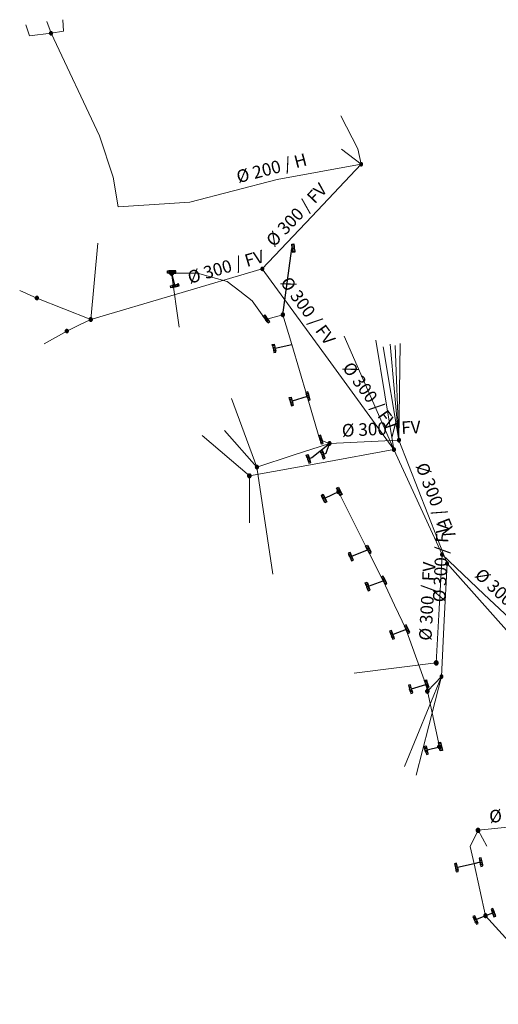
# Model space of a CAD drawing. Units: metres. Extents: x 564068 to 567472, y 4794271 to 4795227.
# Drawn here: x 564068 to 564182, y 4794524 to 4794760 of the extents above; entities that cross this region are included whole.
import ezdxf
from ezdxf.enums import TextEntityAlignment as Align

# ---------------------------------------------------------------- set-up
doc = ezdxf.new("R2010")
doc.units = ezdxf.units.M
doc.header["$LTSCALE"] = 5
doc.layers.add('Acometidas', color=130, linetype='Continuous', lineweight=0)
for name, color, linetype in [('Etiqueta tubería', 160, 'Continuous'), ('Nudo ciego', 104, 'Continuous'), ('pluvi sumidero', 212, 'Continuous'), ('pluviales', 200, 'Continuous'), ('Pozos', 3, 'Continuous'), ('Red de saneamiento Genérica', 160, 'Continuous')]:
    doc.layers.add(name, color=color, linetype=linetype)
doc.styles.add('Arial', font='Arial')

# ---------------------------------------------------------------- blocks, each defined once
blk = doc.blocks.new('OLatinoCell_182')
blk.add_hatch(color=256).paths.add_polyline_path([(-0.165, 0.123), (-0.063, 0.198), (0.064, 0.199), (0.167, 0.126), (0.207, 0.004), (0.168, -0.116), (0.066, -0.191), (-0.061, -0.191), (-0.163, -0.117), (-0.203, 0.003)])
at = {"color": 0}
blk.add_polyline3d([(-0.165, 0.123, 0), (-0.063, 0.198, 0), (0.064, 0.199, 0), (0.167, 0.126, 0), (0.207, 0.004, 0), (0.168, -0.116, 0), (0.066, -0.191, 0), (-0.061, -0.191, 0), (-0.163, -0.117, 0), (-0.203, 0.003, 0), (-0.165, 0.123, 0)], close=True, dxfattribs=at)
blk = doc.blocks.new('OLatinoCell_181')
h = blk.add_hatch(color=256)
h.paths.add_polyline_path([(0.169, 0), (0.169, 0), (0.167, -0.026), (0.161, -0.052), (0.151, -0.077), (0.137, -0.099), (0.12, -0.12), (0.099, -0.137), (0.077, -0.151), (0.052, -0.161), (0.026, -0.167), (0, -0.169), (-0.026, -0.167), (-0.052, -0.161), (-0.077, -0.151), (-0.099, -0.137), (-0.12, -0.12), (-0.137, -0.099), (-0.151, -0.077), (-0.161, -0.052), (-0.167, -0.026), (-0.169, 0), (-0.169, 0), (-0.169, 0), (-0.167, 0.026), (-0.161, 0.052), (-0.151, 0.077), (-0.137, 0.099), (-0.12, 0.12), (-0.099, 0.137), (-0.077, 0.151), (-0.052, 0.161), (-0.026, 0.167), (0, 0.169), (0.026, 0.167), (0.052, 0.161), (0.077, 0.151), (0.099, 0.137), (0.12, 0.12), (0.137, 0.099), (0.151, 0.077), (0.161, 0.052), (0.167, 0.026)])
h.paths.add_polyline_path([(-0.5, 0), (-0.5, 0), (-0.494, -0.078), (-0.476, -0.155), (-0.446, -0.227), (-0.405, -0.294), (-0.354, -0.354), (-0.294, -0.405), (-0.227, -0.446), (-0.155, -0.476), (-0.078, -0.494), (0, -0.5), (0.078, -0.494), (0.155, -0.476), (0.227, -0.446), (0.294, -0.405), (0.354, -0.354), (0.405, -0.294), (0.446, -0.227), (0.476, -0.155), (0.494, -0.078), (0.5, 0), (0.5, 0), (0.5, 0), (0.494, 0.078), (0.476, 0.155), (0.446, 0.227), (0.405, 0.294), (0.354, 0.354), (0.294, 0.405), (0.227, 0.446), (0.155, 0.476), (0.078, 0.494), (0, 0.5), (-0.078, 0.494), (-0.155, 0.476), (-0.227, 0.446), (-0.294, 0.405), (-0.354, 0.354), (-0.405, 0.294), (-0.446, 0.227), (-0.476, 0.155), (-0.494, 0.078)])
at = {"color": 0}
for points in [[(0.5, 0, 0), (0.5, 0, 0), (0.494, 0.078, 0), (0.476, 0.155, 0), (0.446, 0.227, 0), (0.405, 0.294, 0), (0.354, 0.354, 0), (0.294, 0.405, 0), (0.227, 0.446, 0), (0.155, 0.476, 0), (0.078, 0.494, 0), (0, 0.5, 0), (-0.078, 0.494, 0), (-0.155, 0.476, 0), (-0.227, 0.446, 0), (-0.294, 0.405, 0), (-0.354, 0.354, 0), (-0.405, 0.294, 0), (-0.446, 0.227, 0), (-0.476, 0.155, 0), (-0.494, 0.078, 0), (-0.5, 0, 0), (-0.494, -0.078, 0), (-0.476, -0.155, 0), (-0.446, -0.227, 0), (-0.405, -0.294, 0), (-0.354, -0.354, 0), (-0.294, -0.405, 0), (-0.227, -0.446, 0), (-0.155, -0.476, 0), (-0.078, -0.494, 0), (0, -0.5, 0), (0.078, -0.494, 0), (0.155, -0.476, 0), (0.227, -0.446, 0), (0.294, -0.405, 0), (0.354, -0.354, 0), (0.405, -0.294, 0), (0.446, -0.227, 0), (0.476, -0.155, 0), (0.494, -0.078, 0), (0.5, 0, 0)], [(0.169, 0, 0), (0.169, 0, 0), (0.167, 0.026, 0), (0.161, 0.052, 0), (0.151, 0.077, 0), (0.137, 0.099, 0), (0.12, 0.12, 0), (0.099, 0.137, 0), (0.077, 0.151, 0), (0.052, 0.161, 0), (0.026, 0.167, 0), (0, 0.169, 0), (-0.026, 0.167, 0), (-0.052, 0.161, 0), (-0.077, 0.151, 0), (-0.099, 0.137, 0), (-0.12, 0.12, 0), (-0.137, 0.099, 0), (-0.151, 0.077, 0), (-0.161, 0.052, 0), (-0.167, 0.026, 0), (-0.169, 0, 0), (-0.167, -0.026, 0), (-0.161, -0.052, 0), (-0.151, -0.077, 0), (-0.137, -0.099, 0), (-0.12, -0.12, 0), (-0.099, -0.137, 0), (-0.077, -0.151, 0), (-0.052, -0.161, 0), (-0.026, -0.167, 0), (0, -0.169, 0), (0.026, -0.167, 0), (0.052, -0.161, 0), (0.077, -0.151, 0), (0.099, -0.137, 0), (0.12, -0.12, 0), (0.137, -0.099, 0), (0.151, -0.077, 0), (0.161, -0.052, 0), (0.167, -0.026, 0), (0.169, 0, 0)]]:
    blk.add_polyline3d(points, dxfattribs=at)
for points in [[(-0.5, 0, 0), (-0.5, 0, 0), (-0.494, -0.078, 0), (-0.476, -0.155, 0), (-0.446, -0.227, 0), (-0.405, -0.294, 0), (-0.354, -0.354, 0), (-0.294, -0.405, 0), (-0.227, -0.446, 0), (-0.155, -0.476, 0), (-0.078, -0.494, 0), (0, -0.5, 0), (0.078, -0.494, 0), (0.155, -0.476, 0), (0.227, -0.446, 0), (0.294, -0.405, 0), (0.354, -0.354, 0), (0.405, -0.294, 0), (0.446, -0.227, 0), (0.476, -0.155, 0), (0.494, -0.078, 0), (0.5, 0, 0), (0.5, 0, 0), (0.5, 0, 0), (0.494, 0.078, 0), (0.476, 0.155, 0), (0.446, 0.227, 0), (0.405, 0.294, 0), (0.354, 0.354, 0), (0.294, 0.405, 0), (0.227, 0.446, 0), (0.155, 0.476, 0), (0.078, 0.494, 0), (0, 0.5, 0), (-0.078, 0.494, 0), (-0.155, 0.476, 0), (-0.227, 0.446, 0), (-0.294, 0.405, 0), (-0.354, 0.354, 0), (-0.405, 0.294, 0), (-0.446, 0.227, 0), (-0.476, 0.155, 0), (-0.494, 0.078, 0), (-0.5, 0, 0), (-0.5, 0, 0)], [(0.169, 0, 0), (0.169, 0, 0), (0.167, -0.026, 0), (0.161, -0.052, 0), (0.151, -0.077, 0), (0.137, -0.099, 0), (0.12, -0.12, 0), (0.099, -0.137, 0), (0.077, -0.151, 0), (0.052, -0.161, 0), (0.026, -0.167, 0), (0, -0.169, 0), (-0.026, -0.167, 0), (-0.052, -0.161, 0), (-0.077, -0.151, 0), (-0.099, -0.137, 0), (-0.12, -0.12, 0), (-0.137, -0.099, 0), (-0.151, -0.077, 0), (-0.161, -0.052, 0), (-0.167, -0.026, 0), (-0.169, 0, 0), (-0.169, 0, 0), (-0.169, 0, 0), (-0.167, 0.026, 0), (-0.161, 0.052, 0), (-0.151, 0.077, 0), (-0.137, 0.099, 0), (-0.12, 0.12, 0), (-0.099, 0.137, 0), (-0.077, 0.151, 0), (-0.052, 0.161, 0), (-0.026, 0.167, 0), (0, 0.169, 0), (0.026, 0.167, 0), (0.052, 0.161, 0), (0.077, 0.151, 0), (0.099, 0.137, 0), (0.12, 0.12, 0), (0.137, 0.099, 0), (0.151, 0.077, 0), (0.161, 0.052, 0), (0.167, 0.026, 0), (0.169, 0, 0), (0.169, 0, 0)]]:
    blk.add_polyline3d(points, close=True, dxfattribs=at)

msp = doc.modelspace()

# ---------------------------------------------------------------- linework, layer by layer
at = {"layer": 'Acometidas', "lineweight": 0, "elevation": 67.26}
for points in [[(564075.16, 4794756.53), (564069.99, 4794755.91), (564069.13, 4794758.58)], [(564075.16, 4794756.53), (564074.18, 4794759.37)], [(564075.16, 4794756.53), (564078.12, 4794757.01), (564077.95, 4794759.77)]]:
    msp.add_lwpolyline(points, dxfattribs=at)
at = {"layer": 'Acometidas', "lineweight": 0}
for points in [[(564149.25, 4794725.23, 60.11), (564148.42, 4794728.87, 60.49), (564144.36, 4794736.76, 62.16)], [(564149.25, 4794725.23, 60.11), (564144.53, 4794728.85, 60.92)], [(564084.64, 4794688.13, 61.8), (564086.37, 4794706.35, 62.26)], [(564103.98, 4794699.23, 62.69), (564105.8, 4794686.31, 62.38)], [(564071.78, 4794693.25, 60.5), (564067.68, 4794695.02, 60.25)], [(564078.93, 4794685.36, 61.22), (564073.53, 4794682.34, 60.68)], [(564157.08, 4794657.03, 57.86), (564145.18, 4794684.18, 60.18)], [(564157.08, 4794657.03, 57.86), (564152.77, 4794683.2, 59.12)], [(564158.28, 4794659.3, 57.54), (564154.5, 4794681.56, 58.71)], [(564158.28, 4794659.3, 57.54), (564156.19, 4794682.21, 58.57)], [(564158.28, 4794659.3, 57.54), (564157.36, 4794681.91, 58.39)], [(564158.28, 4794659.3, 57.54), (564158.53, 4794682.4, 58.27)], [(564124.36, 4794652.84, 62.27), (564118.26, 4794669.24, 62.37)], [(564122.55, 4794650.78, 62.28), (564111.26, 4794660.37, 62.45)], [(564124.36, 4794652.84, 62.27), (564116.57, 4794661.6, 62.41)], [(564124.36, 4794652.84, 62.27), (564128.16, 4794627.3, 62.26)], [(564122.55, 4794650.78, 62.28), (564122.55, 4794639.52, 62.2)], [(564167.19, 4794606.06, 61.28), (564147.57, 4794603.59, 62.56)], [(564168.44, 4794602.8, 61.41), (564159.57, 4794581.28, 63.48)], [(564168.44, 4794602.8, 61.41), (564162.35, 4794579.24, 63.28)], [(564177.17, 4794566.07, 62.26), (564179.25, 4794562.23, 62.32)]]:
    msp.add_polyline3d(points, dxfattribs=at)
at = {"layer": 'pluvi sumidero', "elevation": 62.6}
msp.add_lwpolyline([(564104.66, 4794696.4), (564104.66, 4794696.41)], dxfattribs=at)
at = {"layer": 'pluvi sumidero'}
for points in [[(564130.54, 4794689.27, 61.57), (564132.7, 4794705.13, 61.65), (564132.79, 4794705.14, 61.65), (564132.75, 4794705.47, 61.66), (564133.24, 4794705.54, 61.63), (564133.28, 4794705.21, 61.61)], [(564132.74, 4794705.47, 61.66), (564132.75, 4794705.47, 61.66), (564132.7, 4794705.8, 61.67), (564132.66, 4794706.13, 61.68), (564133.15, 4794706.2, 61.65), (564133.24, 4794705.54, 61.63)], [(564133.19, 4794705.87, 61.64), (564132.7, 4794705.8, 61.67)], [(564132.83, 4794704.81, 61.63), (564132.79, 4794705.14, 61.65), (564133.28, 4794705.21, 61.61), (564133.38, 4794704.55, 61.59), (564133.42, 4794704.22, 61.57), (564132.92, 4794704.15, 61.61), (564132.83, 4794704.81, 61.63), (564133.33, 4794704.88, 61.6)], [(564132.88, 4794704.48, 61.62), (564133.38, 4794704.55, 61.59)], [(564103.31, 4794699.23, 62.69), (564102.98, 4794699.23, 62.7), (564102.98, 4794699.73, 62.71), (564103.31, 4794699.73, 62.71), (564103.31, 4794699.23, 62.69), (564103.65, 4794699.23, 62.69), (564103.65, 4794699.73, 62.71), (564103.31, 4794699.73, 62.71)], [(564103.65, 4794699.23, 62.69), (564103.98, 4794699.23, 62.69), (564104.31, 4794699.23, 62.69), (564104.48, 4794699.23, 62.68), (564104.65, 4794699.23, 62.68), (564104.98, 4794699.23, 62.68), (564104.98, 4794699.73, 62.7), (564104.65, 4794699.73, 62.7), (564104.31, 4794699.73, 62.7), (564103.98, 4794699.73, 62.7), (564103.65, 4794699.73, 62.71)], [(564103.98, 4794699.73, 62.7), (564103.98, 4794699.23, 62.69)], [(564104.31, 4794699.73, 62.7), (564104.31, 4794699.23, 62.69)], [(564104.65, 4794699.73, 62.7), (564104.65, 4794699.23, 62.68)], [(564103.98, 4794699.23, 62.69), (564104.66, 4794696.4, 62.6), (564104.98, 4794696.48, 62.6), (564105.31, 4794696.56, 62.6)], [(564104.13, 4794695.76, 62.58), (564104.13, 4794695.77, 62.58), (564103.8, 4794695.69, 62.57), (564103.69, 4794696.17, 62.6), (564104.01, 4794696.25, 62.6), (564104.13, 4794695.77, 62.58), (564104.46, 4794695.85, 62.58), (564104.78, 4794695.92, 62.58), (564105.75, 4794696.15, 62.58), (564105.64, 4794696.64, 62.6), (564105.31, 4794696.56, 62.6), (564105.43, 4794696.08, 62.58)], [(564104.46, 4794695.84, 62.58), (564104.46, 4794695.85, 62.58), (564104.33, 4794696.32, 62.6), (564104.01, 4794696.25, 62.6)], [(564104.78, 4794695.92, 62.58), (564104.66, 4794696.4, 62.6), (564104.33, 4794696.32, 62.6), (564104.33, 4794696.33, 62.6)], [(564105.1, 4794696, 62.58), (564104.98, 4794696.48, 62.6)], [(564127.22, 4794687.89, 61.92), (564126.82, 4794687.6, 61.96), (564127.02, 4794687.33, 61.95), (564127.42, 4794687.62, 61.9), (564127.03, 4794688.16, 61.93), (564126.65, 4794688.7, 61.97), (564126.23, 4794688.41, 62.01), (564125.85, 4794688.95, 62.04), (564126.25, 4794689.24, 62), (564126.45, 4794688.97, 61.98)], [(564126.04, 4794688.68, 62.03), (564126.45, 4794688.97, 61.98), (564126.65, 4794688.7, 61.97)], [(564126.82, 4794687.6, 61.96), (564126.43, 4794688.14, 61.99), (564126.23, 4794688.41, 62.01)], [(564126.84, 4794688.43, 61.95), (564126.43, 4794688.14, 61.99), (564126.72, 4794687.73, 61.97)], [(564127.03, 4794688.16, 61.93), (564126.63, 4794687.87, 61.98)], [(564128.56, 4794681.94, 61.8), (564128.06, 4794681.84, 61.85), (564128, 4794682.17, 61.85), (564128.49, 4794682.27, 61.8), (564128.63, 4794681.62, 61.8), (564128.69, 4794681.29, 61.8), (564128.2, 4794681.19, 61.85)], [(564128.06, 4794681.84, 61.85), (564128.2, 4794681.19, 61.85), (564128.27, 4794680.86, 61.84), (564128.76, 4794680.97, 61.8), (564128.83, 4794680.64, 61.79), (564128.35, 4794680.54, 61.84)], [(564128.14, 4794681.52, 61.85), (564128.63, 4794681.62, 61.8)], [(564128.27, 4794680.86, 61.84), (564128.41, 4794680.21, 61.84), (564128.9, 4794680.31, 61.79), (564128.83, 4794680.64, 61.79)], [(564128.77, 4794680.97, 61.79), (564128.76, 4794680.97, 61.8), (564128.69, 4794681.29, 61.8), (564132.66, 4794682.12, 61.41)], [(564132.11, 4794669.13, 61.62), (564132.12, 4794669.13, 61.62), (564132.02, 4794669.45, 61.63), (564132.5, 4794669.59, 61.58), (564132.79, 4794668.64, 61.57), (564132.31, 4794668.49, 61.61), (564132.6, 4794667.53, 61.6), (564133.08, 4794667.68, 61.55), (564132.99, 4794668, 61.55), (564132.89, 4794668.32, 61.56)], [(564132.21, 4794668.81, 61.62), (564132.12, 4794669.13, 61.62), (564132.59, 4794669.27, 61.58)], [(564136.34, 4794669.72, 61.2), (564132.79, 4794668.64, 61.57), (564132.89, 4794668.32, 61.56), (564132.41, 4794668.17, 61.61)], [(564136.25, 4794670.04, 61.21), (564136.72, 4794670.18, 61.16), (564136.53, 4794670.82, 61.17), (564136.06, 4794670.68, 61.22), (564136.15, 4794670.36, 61.22)], [(564136.43, 4794669.4, 61.2), (564136.48, 4794669.24, 61.19), (564136.62, 4794668.76, 61.18), (564137.1, 4794668.9, 61.13), (564136.91, 4794669.54, 61.15), (564136.43, 4794669.4, 61.2), (564136.34, 4794669.72, 61.2), (564136.15, 4794670.36, 61.22), (564136.62, 4794670.5, 61.17)], [(564136.81, 4794669.86, 61.15), (564136.34, 4794669.72, 61.2)], [(564136.53, 4794669.08, 61.19), (564137, 4794669.22, 61.14)], [(564136.91, 4794669.54, 61.15), (564136.72, 4794670.18, 61.16)], [(564132.69, 4794668.95, 61.57), (564132.21, 4794668.81, 61.62), (564132.31, 4794668.49, 61.61)], [(564132.51, 4794667.85, 61.6), (564132.99, 4794668, 61.55)], [(564139.22, 4794659.99, 61), (564139.41, 4794659.35, 60.95), (564139.5, 4794659.03, 60.92), (564139.55, 4794658.87, 60.91), (564139.69, 4794658.39, 60.87), (564140.18, 4794658.53, 60.78), (564139.99, 4794659.17, 60.83), (564139.8, 4794659.81, 60.88), (564139.61, 4794660.45, 60.93), (564139.13, 4794660.31, 61.01), (564139.22, 4794659.99, 61), (564139.7, 4794660.13, 60.91)], [(564139.32, 4794659.67, 60.97), (564139.8, 4794659.81, 60.88)], [(564136.33, 4794655.06, 61.37), (564136.1, 4794655.69, 61.4), (564136.57, 4794655.86, 61.34), (564136.69, 4794655.55, 61.32), (564136.91, 4794654.92, 61.3), (564137.5, 4794655.13, 61.24), (564141.68, 4794658.52, 60.49)], [(564139.89, 4794659.49, 60.86), (564139.41, 4794659.35, 60.95)], [(564139.72, 4794656.07, 60.86), (564139.49, 4794656.7, 60.88), (564139.96, 4794656.87, 60.79), (564140.08, 4794656.56, 60.77), (564140.3, 4794655.93, 60.77), (564140.91, 4794656.15, 60.65), (564141.68, 4794658.52, 60.49)], [(564139.5, 4794659.03, 60.92), (564139.99, 4794659.17, 60.83)], [(564139.6, 4794658.71, 60.9), (564140.08, 4794658.85, 60.8)], [(564136.22, 4794655.38, 61.38), (564136.69, 4794655.55, 61.32)], [(564136.8, 4794655.23, 61.31), (564136.33, 4794655.06, 61.37), (564136.44, 4794654.75, 61.35), (564136.67, 4794654.12, 61.34), (564136.78, 4794653.81, 61.34), (564137.25, 4794653.98, 61.3), (564137.03, 4794654.61, 61.29), (564136.56, 4794654.44, 61.34)], [(564137.03, 4794654.61, 61.29), (564136.91, 4794654.92, 61.3), (564136.44, 4794654.75, 61.35)], [(564139.61, 4794656.39, 60.86), (564140.08, 4794656.56, 60.77)], [(564140.19, 4794656.24, 60.77), (564139.72, 4794656.07, 60.86), (564139.83, 4794655.76, 60.85), (564140.05, 4794655.13, 60.84), (564140.17, 4794654.82, 60.83), (564140.64, 4794654.99, 60.74), (564140.42, 4794655.62, 60.76), (564139.95, 4794655.45, 60.84)], [(564140.42, 4794655.62, 60.76), (564140.3, 4794655.93, 60.77), (564139.83, 4794655.76, 60.85)], [(564140.52, 4794655.3, 60.75), (564140.05, 4794655.13, 60.84)], [(564137.14, 4794654.29, 61.3), (564136.67, 4794654.12, 61.34)], [(564144.24, 4794647.17, 60.39), (564143.8, 4794646.94, 60.47), (564143.35, 4794647.83, 60.52), (564143.8, 4794648.06, 60.44), (564144.55, 4794646.57, 60.36)], [(564139.89, 4794645.84, 61.17), (564139.75, 4794646.15, 61.18), (564140.19, 4794646.36, 61.1), (564140.34, 4794646.06, 61.09), (564140.48, 4794645.75, 61.07), (564140.62, 4794645.45, 61.06), (564140.76, 4794645.15, 61.05), (564140.9, 4794644.85, 61.03), (564141.04, 4794644.55, 61.02), (564140.59, 4794644.33, 61.1), (564139.89, 4794645.84, 61.17), (564140.34, 4794646.06, 61.09), (564140.34, 4794646.06, 61.09)], [(564140.03, 4794645.54, 61.16), (564140.48, 4794645.75, 61.07)], [(564143.8, 4794646.94, 60.47), (564140.62, 4794645.45, 61.06), (564140.17, 4794645.24, 61.14)], [(564143.5, 4794647.54, 60.51), (564143.95, 4794647.76, 60.42)], [(564143.65, 4794647.24, 60.49), (564144.1, 4794647.46, 60.41)], [(564144.39, 4794646.87, 60.38), (564143.95, 4794646.64, 60.46), (564143.8, 4794646.94, 60.47)], [(564144.02, 4794646.49, 60.45), (564143.95, 4794646.64, 60.46), (564144.1, 4794646.34, 60.44), (564144.1, 4794646.34, 60.44)], [(564144.1, 4794646.34, 60.44), (564144.55, 4794646.57, 60.36), (564144.7, 4794646.27, 60.35), (564144.25, 4794646.05, 60.43), (564144.1, 4794646.34, 60.44)], [(564140.76, 4794645.15, 61.05), (564140.31, 4794644.94, 61.13)], [(564140.45, 4794644.64, 61.12), (564140.9, 4794644.85, 61.03)], [(564151.22, 4794633.31, 60.11), (564150.77, 4794633.08, 60.19), (564150.32, 4794633.97, 60.16), (564150.77, 4794634.2, 60.07), (564151.53, 4794632.71, 60.15)], [(564150.48, 4794633.68, 60.17), (564150.92, 4794633.9, 60.08)], [(564146.42, 4794631.68, 60.92), (564146.88, 4794631.87, 60.84), (564146.76, 4794632.18, 60.83), (564146.64, 4794632.48, 60.81), (564146.17, 4794632.3, 60.9), (564146.3, 4794631.99, 60.91)], [(564146.88, 4794631.87, 60.84), (564147.01, 4794631.56, 60.86), (564146.54, 4794631.37, 60.94), (564146.42, 4794631.68, 60.92), (564146.3, 4794631.99, 60.91), (564146.76, 4794632.18, 60.83)], [(564147.26, 4794630.94, 60.88), (564146.79, 4794630.75, 60.97), (564146.92, 4794630.44, 60.98), (564147.39, 4794630.63, 60.9), (564147.26, 4794630.94, 60.88), (564147.01, 4794631.56, 60.86), (564150.77, 4794633.08, 60.19)], [(564150.63, 4794633.38, 60.18), (564151.07, 4794633.6, 60.09)], [(564150.92, 4794632.78, 60.21), (564150.77, 4794633.08, 60.19), (564150.93, 4794632.78, 60.21), (564150.92, 4794632.78, 60.21), (564151.08, 4794632.48, 60.23), (564151.07, 4794632.48, 60.23)], [(564151.37, 4794633.01, 60.13), (564150.93, 4794632.78, 60.21), (564151.01, 4794632.64, 60.22)], [(564151.23, 4794632.19, 60.25), (564151.67, 4794632.41, 60.17), (564151.53, 4794632.71, 60.15), (564151.08, 4794632.48, 60.23), (564151.23, 4794632.19, 60.25)], [(564146.54, 4794631.37, 60.94), (564146.67, 4794631.06, 60.95), (564146.79, 4794630.75, 60.97)], [(564147.13, 4794631.25, 60.87), (564146.67, 4794631.06, 60.95)], [(564154.22, 4794626.26, 60.53), (564154.67, 4794626.48, 60.45), (564154.51, 4794626.78, 60.43), (564154.07, 4794626.55, 60.52), (564154.52, 4794625.66, 60.56), (564154.67, 4794625.36, 60.57), (564154.74, 4794625.21, 60.57)], [(564150.45, 4794624.55, 61.23), (564150.22, 4794625.18, 61.18), (564150.69, 4794625.35, 61.1), (564150.81, 4794625.04, 61.13), (564151.03, 4794624.41, 61.18), (564154.52, 4794625.66, 60.56)], [(564150.34, 4794624.87, 61.21), (564150.81, 4794625.04, 61.13)], [(564150.92, 4794624.72, 61.15), (564150.45, 4794624.55, 61.23), (564150.56, 4794624.24, 61.26), (564150.78, 4794623.61, 61.31), (564150.9, 4794623.3, 61.33), (564151.37, 4794623.47, 61.25), (564151.15, 4794624.1, 61.2), (564150.68, 4794623.93, 61.28)], [(564151.15, 4794624.1, 61.2), (564151.03, 4794624.41, 61.18), (564150.56, 4794624.24, 61.26)], [(564154.37, 4794625.96, 60.55), (564154.82, 4794626.18, 60.46)], [(564154.96, 4794625.89, 60.47), (564154.52, 4794625.66, 60.56)], [(564154.82, 4794625.06, 60.58), (564154.82, 4794625.06, 60.57), (564155.27, 4794625.29, 60.48), (564154.67, 4794626.48, 60.45)], [(564155.11, 4794625.59, 60.48), (564154.67, 4794625.36, 60.57), (564154.82, 4794625.06, 60.57), (564154.97, 4794624.77, 60.58), (564155.42, 4794624.99, 60.49), (564155.27, 4794625.29, 60.48)], [(564151.25, 4794623.78, 61.23), (564150.78, 4794623.61, 61.31)], [(564160.14, 4794614.83, 61.06), (564160, 4794615.13, 61.05), (564159.55, 4794614.92, 61.13), (564159.69, 4794614.61, 61.14)], [(564156.28, 4794612.98, 61.75), (564156.75, 4794613.16, 61.67), (564156.51, 4794613.78, 61.64), (564156.04, 4794613.61, 61.72), (564156.4, 4794612.67, 61.77), (564156.51, 4794612.36, 61.78)], [(564156.17, 4794613.29, 61.74), (564156.63, 4794613.47, 61.66)], [(564159.97, 4794614.01, 61.16), (564156.87, 4794612.84, 61.69), (564156.4, 4794612.67, 61.77), (564156.87, 4794612.85, 61.69), (564156.75, 4794613.16, 61.67), (564156.75, 4794613.16, 61.67)], [(564156.63, 4794612.05, 61.8), (564156.51, 4794612.36, 61.78), (564156.98, 4794612.53, 61.7), (564156.87, 4794612.84, 61.69), (564156.87, 4794612.85, 61.69)], [(564160.18, 4794613.56, 61.18), (564159.97, 4794614.01, 61.16), (564160.39, 4794613.1, 61.2), (564160.84, 4794613.32, 61.11), (564160.14, 4794614.83, 61.06), (564159.69, 4794614.61, 61.14), (564159.83, 4794614.31, 61.15), (564159.97, 4794614.01, 61.16), (564160.42, 4794614.22, 61.08)], [(564160.28, 4794614.52, 61.07), (564159.83, 4794614.31, 61.15)], [(564160.11, 4794613.71, 61.17), (564160.56, 4794613.92, 61.09)], [(564160.25, 4794613.41, 61.18), (564160.7, 4794613.62, 61.1)], [(564157.1, 4794612.22, 61.72), (564156.63, 4794612.05, 61.8), (564156.75, 4794611.73, 61.81), (564157.22, 4794611.91, 61.73), (564157.1, 4794612.22, 61.72), (564156.98, 4794612.53, 61.7)], [(564161.1, 4794600.53, 62.59), (564161, 4794600.85, 62.57), (564160.52, 4794600.71, 62.62), (564160.71, 4794600.07, 62.67)], [(564161.19, 4794600.21, 62.62), (564160.71, 4794600.07, 62.67), (564160.81, 4794599.75, 62.69), (564161.29, 4794599.89, 62.64), (564164.7, 4794600.93, 62.27)], [(564164.59, 4794601.24, 62.26), (564164.36, 4794601.87, 62.22), (564164.83, 4794602.04, 62.13), (564164.95, 4794601.73, 62.14)], [(564164.93, 4794600.3, 62.3), (564165.04, 4794599.99, 62.31), (564165.51, 4794600.16, 62.21), (564165.29, 4794600.79, 62.18), (564164.95, 4794601.73, 62.14), (564164.48, 4794601.56, 62.24)], [(564164.88, 4794600.46, 62.29), (564164.7, 4794600.93, 62.27), (564164.59, 4794601.24, 62.26), (564165.06, 4794601.41, 62.16)], [(564165.4, 4794600.47, 62.2), (564164.93, 4794600.3, 62.3), (564164.7, 4794600.93, 62.27), (564165.17, 4794601.1, 62.17)], [(564161, 4794599.11, 62.75), (564160.81, 4794599.75, 62.69), (564161.29, 4794599.9, 62.64), (564161.1, 4794600.53, 62.59), (564160.62, 4794600.39, 62.64)], [(564160.91, 4794599.43, 62.72), (564161.38, 4794599.58, 62.67), (564161.29, 4794599.89, 62.64), (564161.29, 4794599.9, 62.64)], [(564161.1, 4794598.79, 62.77), (564161.58, 4794598.94, 62.72), (564161.48, 4794599.26, 62.7), (564161, 4794599.11, 62.75), (564161.1, 4794598.79, 62.77)], [(564161.39, 4794599.58, 62.67), (564161.38, 4794599.58, 62.67), (564161.48, 4794599.26, 62.7)], [(564164.82, 4794600.62, 62.28), (564165.29, 4794600.79, 62.18)], [(564168.29, 4794586.79, 63.2), (564168.36, 4794586.46, 63.2), (564168.5, 4794585.81, 63.19), (564168.64, 4794585.16, 63.18), (564168.16, 4794585.05, 63.21), (564168.08, 4794585.38, 63.22), (564168.05, 4794585.54, 63.23), (564167.94, 4794586.03, 63.24), (564167.87, 4794586.36, 63.24), (564167.73, 4794587.01, 63.25), (564168.22, 4794587.11, 63.21), (564168.29, 4794586.79, 63.2), (564167.8, 4794586.68, 63.25)], [(564164.56, 4794585.15, 63.41), (564164.31, 4794586.12, 63.45), (564164.79, 4794586.24, 63.43), (564164.88, 4794585.92, 63.42), (564164.96, 4794585.6, 63.4), (564164.48, 4794585.47, 63.42)], [(564164.4, 4794585.8, 63.44), (564164.88, 4794585.92, 63.42)], [(564164.65, 4794584.83, 63.39), (564164.56, 4794585.15, 63.41), (564165.04, 4794585.28, 63.39), (564165.13, 4794584.95, 63.37), (564164.65, 4794584.83, 63.39), (564164.74, 4794584.5, 63.37), (564164.82, 4794584.18, 63.36), (564165.3, 4794584.31, 63.34), (564165.21, 4794584.63, 63.35), (564164.74, 4794584.5, 63.37), (564164.73, 4794584.5, 63.37)], [(564164.96, 4794585.6, 63.4), (564165.04, 4794585.28, 63.39), (564167.94, 4794586.03, 63.24)], [(564165.05, 4794585.28, 63.39), (564165.04, 4794585.28, 63.39)], [(564165.21, 4794584.63, 63.35), (564165.13, 4794584.95, 63.37)], [(564167.87, 4794586.36, 63.24), (564168.36, 4794586.46, 63.2)], [(564168.43, 4794586.14, 63.2), (564167.94, 4794586.03, 63.24)], [(564168.02, 4794585.7, 63.23), (564168.5, 4794585.81, 63.19)], [(564168.57, 4794585.48, 63.18), (564168.08, 4794585.38, 63.22)], [(564178.05, 4794558.85, 62.42), (564177.89, 4794559.5, 62.4), (564177.4, 4794559.39, 62.4), (564177.48, 4794559.06, 62.41)], [(564177.96, 4794559.18, 62.41), (564177.48, 4794559.06, 62.41), (564177.63, 4794558.42, 62.43), (564178.12, 4794558.53, 62.43)], [(564178.28, 4794557.88, 62.45), (564177.79, 4794557.77, 62.45), (564177.86, 4794557.44, 62.46), (564178.35, 4794557.56, 62.46), (564178.28, 4794557.88, 62.45), (564178.12, 4794558.53, 62.43), (564178.05, 4794558.85, 62.42), (564177.56, 4794558.74, 62.42)], [(564172.11, 4794557.86, 62.69), (564172.03, 4794558.18, 62.67), (564171.55, 4794558.08, 62.72), (564171.69, 4794557.43, 62.76), (564171.76, 4794557.1, 62.79), (564172.25, 4794557.21, 62.74), (564172.18, 4794557.53, 62.72), (564172.11, 4794557.86, 62.69), (564171.62, 4794557.75, 62.74)], [(564171.69, 4794557.43, 62.76), (564172.18, 4794557.53, 62.72)], [(564171.76, 4794557.1, 62.79), (564171.9, 4794556.45, 62.83), (564171.98, 4794556.12, 62.86), (564172.46, 4794556.23, 62.81), (564172.39, 4794556.56, 62.79), (564172.4, 4794556.56, 62.79)], [(564171.84, 4794556.77, 62.81), (564172.32, 4794556.88, 62.76), (564172.39, 4794556.56, 62.79), (564171.9, 4794556.45, 62.83)], [(564176.21, 4794558.08, 62.46), (564172.25, 4794557.21, 62.74), (564172.32, 4794556.88, 62.76)], [(564178.19, 4794558.21, 62.44), (564177.72, 4794558.09, 62.44), (564177.63, 4794558.42, 62.43), (564176.21, 4794558.08, 62.46)], [(564177.78, 4794557.77, 62.45), (564177.79, 4794557.77, 62.45), (564177.72, 4794558.09, 62.44), (564177.71, 4794558.09, 62.44)], [(564181.34, 4794545.85, 62.58), (564181.33, 4794545.85, 62.58), (564181.21, 4794546.16, 62.59), (564181.1, 4794546.47, 62.59), (564180.98, 4794546.78, 62.59), (564180.74, 4794547.41, 62.6), (564180.27, 4794547.23, 62.6), (564180.63, 4794546.29, 62.59), (564180.98, 4794545.37, 62.58), (564181.45, 4794545.54, 62.58), (564181.33, 4794545.85, 62.58), (564180.87, 4794545.67, 62.59)], [(564180.86, 4794547.09, 62.6), (564180.4, 4794546.92, 62.6)], [(564180.51, 4794546.6, 62.6), (564180.98, 4794546.78, 62.59)], [(564178.96, 4794545.66, 62.7), (564176.82, 4794544.73, 62.86), (564176.36, 4794544.53, 62.9), (564176.49, 4794544.22, 62.89), (564176.96, 4794544.43, 62.85), (564176.82, 4794544.73, 62.86), (564176.42, 4794545.64, 62.9), (564175.96, 4794545.45, 62.93), (564176.36, 4794544.53, 62.9)], [(564176.1, 4794545.14, 62.92), (564176.55, 4794545.34, 62.89)], [(564176.23, 4794544.84, 62.91), (564176.68, 4794545.04, 62.88)], [(564177.09, 4794544.12, 62.84), (564176.63, 4794543.92, 62.88), (564176.77, 4794543.61, 62.87), (564177.22, 4794543.82, 62.83), (564176.96, 4794544.43, 62.85)], [(564181.1, 4794546.47, 62.59), (564180.63, 4794546.29, 62.59), (564178.96, 4794545.66, 62.7)], [(564180.75, 4794545.98, 62.59), (564181.21, 4794546.16, 62.59)], [(564176.63, 4794543.92, 62.88), (564176.49, 4794544.22, 62.89)]]:
    msp.add_polyline3d(points, dxfattribs=at)
at = {"layer": 'pluviales', "lineweight": 0}
for points in [[(564103.98, 4794699.23, 62.69), (564110.18, 4794699.23, 62.61), (564117.26, 4794697.17, 62.35), (564120.24, 4794694.88, -7.74), (564123.22, 4794692.6, 62.26), (564126.43, 4794688.14, 61.99), (564130.54, 4794689.27, 61.57)], [(564130.54, 4794689.27, 61.57), (564132.66, 4794682.12, 61.41), (564134.5, 4794675.92, -7.74), (564136.34, 4794669.72, 61.2), (564139.41, 4794659.35, 60.95), (564141.68, 4794658.52, 60.49)], [(564124.36, 4794652.84, 62.27), (564133.02, 4794655.68, -7.74), (564141.68, 4794658.52, 60.49)], [(564141.68, 4794658.52, 60.49), (564149.98, 4794658.91, -7.74), (564158.28, 4794659.3, 57.54)], [(564158.28, 4794659.3, 57.54), (564169.77, 4794629.82, 57.91)], [(564143.8, 4794646.94, 60.47), (564150.77, 4794633.08, 60.19), (564154.52, 4794625.66, 60.56), (564157.24, 4794619.84, -7.74), (564159.97, 4794614.01, 61.16), (564160.09, 4794613.74, 61.17), (564164.7, 4794600.93, 62.27), (564165.06, 4794599.28, 62.38)], [(564168.44, 4794602.8, 61.41), (564169.1, 4794616.31, -7.74), (564169.77, 4794629.82, 57.91)], [(564169.77, 4794629.82, 57.91), (564187.13, 4794610.29, 57.22)], [(564165.06, 4794599.28, 62.38), (564168.44, 4794602.8, 61.41)], [(564167.94, 4794586.03, 63.24), (564165.06, 4794599.28, 62.38)], [(564178.96, 4794545.66, 62.7), (564177.58, 4794551.87, -7.74), (564176.21, 4794558.08, 62.46), (564175.29, 4794562.2, 62.3), (564177.17, 4794566.07, 62.26)], [(564177.17, 4794566.07, 62.26), (564184.32, 4794566.82, -7.74), (564191.47, 4794567.56, 59.55)], [(564198.03, 4794524.48, 64.21), (564188.5, 4794535.07, -7.74), (564178.96, 4794545.66, 62.7)]]:
    msp.add_polyline3d(points, dxfattribs=at)
at = {"layer": 'Red de saneamiento Genérica', "lineweight": 0}
for points in [[(564075.16, 4794756.53, 67.26), (564086.76, 4794731.98, 64.42), (564089.99, 4794722.14, 63.7), (564091.2, 4794715.02, 62.97), (564099.76, 4794715.61, -7.74), (564108.32, 4794716.2, 63.05), (564129.2, 4794721.61, 62.05), (564149.25, 4794725.23, 60.11)], [(564149.25, 4794725.23, 60.11), (564137.43, 4794712.73, -7.74), (564125.62, 4794700.22, 62.02)], [(564084.64, 4794688.13, 61.8), (564105.13, 4794694.17, -7.74), (564125.62, 4794700.22, 62.02)], [(564125.62, 4794700.22, 62.02), (564141.35, 4794678.62, -7.74), (564157.08, 4794657.03, 57.86)], [(564071.78, 4794693.25, 60.5), (564078.21, 4794690.69, -7.74), (564084.64, 4794688.13, 61.8)], [(564078.93, 4794685.36, 61.22), (564081.78, 4794686.75, -7.74), (564084.64, 4794688.13, 61.8)], [(564122.55, 4794650.78, 62.28), (564139.81, 4794653.9, -7.74), (564157.08, 4794657.03, 57.86)], [(564157.08, 4794657.03, 57.86), (564168.57, 4794631.95, 57.82)], [(564167.19, 4794606.06, 61.28), (564167.88, 4794619.01, -7.74), (564168.57, 4794631.95, 57.82)], [(564168.57, 4794631.95, 57.82), (564178.59, 4794622.52, -7.74), (564188.6, 4794613.09, 54.87)]]:
    msp.add_polyline3d(points, dxfattribs=at)

# ---------------------------------------------------------------- block references
at = {"layer": 'Nudo ciego', "xscale": 2.066115702479344, "yscale": 2.066115702479344, "rotation": 282.2740418670549}
msp.add_blockref('OLatinoCell_182', (564167.94, 4794586.03, 63.24), dxfattribs=at)
at = {"layer": 'Pozos'}
for p, xscale, yscale, rotation in [((564075.16, 4794756.53, 67.26), 0.7507507507507453, 0.7507507507507453, 115.3012020205514), ((564149.25, 4794725.23, 60.11), 0.7072135785007089, 0.7072135785007089, 46.62716404840115), ((564125.62, 4794700.22, 62.02), 0.7153075822603807, 0.7153075822603807, 126.0680526809702), ((564071.78, 4794693.25, 60.5), 0.7704160246533069, 0.7704160246533069, 158.2885548451564), ((564084.64, 4794688.13, 61.8), 0.805152979066017, 0.805152979066017, 196.4365410578903), ((564130.54, 4794689.27, 61.57), 0.8051529790660379, 0.8051529790660379, 106.5100928605841), ((564078.93, 4794685.36, 61.22), 0.7485029940119712, 0.7485029940119712, 205.8508639984849), ((564158.28, 4794659.3, 57.54), 0.7727975270479084, 0.7727975270479084, 111.2918604871856), ((564141.68, 4794658.52, 60.49), 0.7800312012480517, 0.7800312012480517, 339.8993370264562), ((564157.08, 4794657.03, 57.86), 0.7541478129713407, 0.7541478129713407, 114.6278956325487), ((564124.36, 4794652.84, 62.27), 0.7923930269413564, 0.7923930269413564, 198.1565739361956), ((564122.55, 4794650.78, 62.28), 0.8605851979345951, 0.8605851979345951, 190.2588398592895), ((564143.8, 4794646.94, 60.47), 0.7451564828613957, 0.7451564828613957, 116.721963330183), ((564168.57, 4794631.95, 57.82), 0.7072135785007146, 0.7072135785007146, 136.7277649940688), ((564169.77, 4794629.82, 57.91), 0.7082152974504295, 0.7082152974504295, 131.6493827423804), ((564167.19, 4794606.06, 61.28), 0.9505703422053092, 0.9505703422053092, 266.9550203889838), ((564168.44, 4794602.8, 61.41), 0.7072135785007079, 0.7072135785007079, 46.09755118015757), ((564165.06, 4794599.28, 62.38), 0.8403361344537774, 0.8403361344537774, 282.2740965085682), ((564177.17, 4794566.07, 62.26), 0.910746812386157, 0.910746812386157, 185.9489221911186), ((564178.96, 4794545.66, 62.7), 0.8389261744966455, 0.8389261744966455, 282.5043831666243)]:
    msp.add_blockref('OLatinoCell_181', p, dxfattribs=dict(at, xscale=xscale, yscale=yscale, rotation=rotation))
at = {"layer": 'Pozos', "rotation": 180.0000050089569}
msp.add_blockref('OLatinoCell_181', (564103.98, 4794699.23, 62.69), dxfattribs=at)

# ---------------------------------------------------------------- texts
at = {"layer": 'Etiqueta tubería', "style": 'Arial'}
for s, rotation, p in [('Ø 200 / H', 14.5444, (564120.15, 4794719.78, -7.74)), ('Ø 300 / FV', 46.6272, (564129.1, 4794704.63, -7.74)), ('Ø 300 / FV', 16.4365, (564108.59, 4794695.72, -7.74)), ('Ø 300 / FV', 306.068, (564129.02, 4794696.41, -7.74)), ('Ø 300 / FV', 306.068, (564143.86, 4794676.03, -7.74)), ('Ø 300 / FV', 2.6904, (564144.74, 4794659.16, -7.74)), ('Ø 300 / FV', 291.2919, (564161.34, 4794652.84, -7.74)), ('Ø 300 / FV', 87.1889, (564170.27, 4794620.44, -7.74)), ('Ø 300 / FV', 86.955, (564166.97, 4794611.27, -7.74)), ('Ø 300 / FV', 316.7278, (564175.51, 4794626.11, -7.74)), ('Ø 300 / PVC', 5.9489, (564180.09, 4794566.88, -7.74))]:
    msp.add_text(s, height=3, rotation=rotation, dxfattribs=at).set_placement(p, align=Align.BOTTOM_LEFT)

doc.saveas('drawing.dxf')
